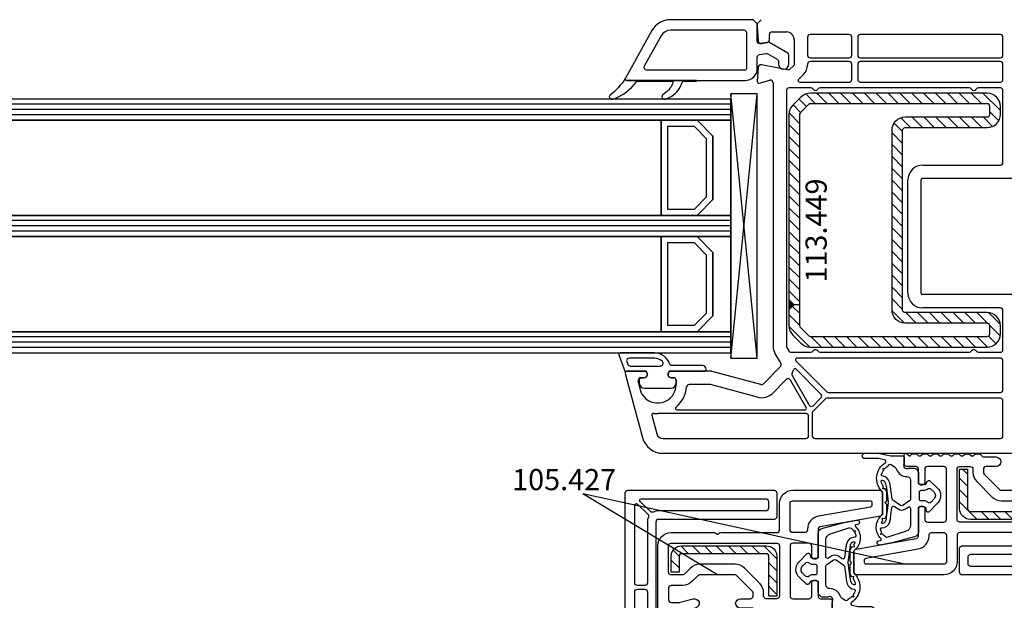
# Model space of a CAD drawing. Units: millimetres. Extents: x 177 to 30277, y 203 to 21603.
# Drawn here: x 10907 to 11093, y 13354 to 13463 of the extents above; entities that cross this region are included whole.
import ezdxf

# ---------------------------------------------------------------- set-up
doc = ezdxf.new("R2010")
doc.units = ezdxf.units.MM
for name, color, linetype in [('AIR_11', 7, 'Continuous'), ('AIR_13', 7, 'Continuous'), ('GLASS_GLASS_10', 7, 'Continuous'), ('GLASS_GLASS_12', 7, 'Continuous'), ('GLASS_GLASS_14', 7, 'Continuous'), ('GLASS_SPACER_GASKET', 7, 'Continuous'), ('GLASS_SPACER_INSIDE_2', 7, 'Continuous'), ('GLASS_SPACER_OUTSIDE_2', 7, 'Continuous'), ('GLAZING_PACKER', 7, 'Continuous'), ('HATCH_GLASS', 7, 'Continuous'), ('listwa', 5, 'Continuous'), ('ościeżnica', 30, 'Continuous'), ('skrzydło', 1, 'Continuous'), ('VEKA_GASKET_AUSSEN', 6, 'Continuous'), ('VEKA_GASKET_INNEN', 6, 'Continuous'), ('VEKA_HATCH_REINFORCEMENT_STEEL', 6, 'Continuous'), ('VEKA_STEEL_AUSSEN', 1, 'Continuous'), ('VEKA_STEEL_INNEN', 1, 'Continuous')]:
    doc.layers.add(name, color=color, linetype=linetype)
doc.styles.get("Standard").update_dxf_attribs({"font": 'arial.ttf'})

# ---------------------------------------------------------------- blocks, each defined once
blk = doc.blocks.new('JOIN_INSERT_28_36259041344827')
at = {"layer": 'VEKA_HATCH_REINFORCEMENT_STEEL'}
h = blk.add_hatch(dxfattribs=at)
h.set_pattern_fill('ANSI31', color=256, scale=0.5)
h.set_pattern_definition([(45, (-6513.0808, 5326.0125), (-1.12253202, 1.12253202), [])])
h.paths.add_polyline_path([(18, -1.5, -0.414214), (18.5, -2), (18.5, -5), (20, -5), (20, -2, 0.414214), (18, 0), (2, 0, 0.414214), (0, -2), (0, -9.5), (1.5, -9.5), (1.5, -2, -0.414214), (2, -1.5)])
at = {"layer": 'VEKA_STEEL_AUSSEN', "lineweight": -3}
blk.add_lwpolyline([(18, -1.5, -0.414214), (18.5, -2), (18.5, -5), (20, -5), (20, -2, 0.414214), (18, 0), (2, 0, 0.414214), (0, -2), (0, -9.5), (1.5, -9.5), (1.5, -2, -0.414214), (2, -1.5)], format="xyb", close=True, dxfattribs=at)
blk = doc.blocks.new('JOIN_INSERT_27_36259041365436')
at = {"layer": 'VEKA_GASKET_AUSSEN', "lineweight": -3}
blk.add_lwpolyline([(-9.2, 8.56), (-8.88, 8.5, -0.612458), (-8.78, 8.16, 0.438059), (-8.67, 3.75, -0.215663), (-8.5, 3.38), (-8.5, -0.48, -0.193416), (-8.64, -0.83, 0.471745), (-8.01, -6.19, -0.66966), (-8.11, -6.74), (-9.29, -6.99, -0.052408), (-9.39, -7), (-11.83, -7, 1), (-11.83, -8), (-9.39, -8, 0.052408), (-9.08, -7.97), (-6.93, -7.51, -0.052408), (-6.83, -7.5), (-4.7, -7.5, 0.414214), (-4.4, -7.2), (-4.4, -6.16, 0.10784), (-4.45, -5.95, -0.695277), (-3.65, -5.15, 0.10784), (-3.44, -5.2), (-2.7, -5.2, 0.414214), (-1.7, -4.2), (-1.7, -2.45, -0.414214), (-1.4, -2.15), (-0.47, -2.15, -0.267949), (-0.21, -2.3), (0.02, -2.7, 0.484461), (0.48, -2.77), (1.87, -1.45, 0.415767), (1.95, 1.38), (0.34, 3.06, 0.614619), (-0.17, 2.9), (-0.25, 2.44, -0.36397), (-0.59, 2.15), (-1.4, 2.15, -0.414214), (-1.7, 2.45), (-1.7, 6.83, 0.339691), (-2.44, 7.8), (-6.65, 8.92), (-9.06, 9.35, 1), (-9.2, 8.56, -5.988337)], format="xyb", close=True, dxfattribs=at)
at = {"layer": 'VEKA_GASKET_INNEN', "lineweight": -3}
for points in [[(-6.98, 4.24), (-6.71, 2.26, 0.561729), (-6.24, 2.05), (-5.56, 2.53, -0.315299), (-4.18, 2.53), (-3.67, 2.17, 0.606815), (-3.2, 2.41), (-3.2, 5.62, 0.325154), (-4.03, 6.76), (-7.5, 7.88, 0.232971), (-7.94, 7.82, 0.085979), (-8.47, 7.29), (-8.86, 7.34), (-8.61, 7.07, 0.088752), (-8.86, 6.34), (-8.86, 6.34, 0.459746), (-8.67, 6.11), (-8.58, 6.11, -0.337766), (-7.14, 5.01, -0.033707)], [(-8.01, -2.44, 0.050339), (-7.77, -1.47), (-7.4, 1.27, 0.067325), (-7.4, 1.4), (-7.78, 4.15, 0.032997), (-7.91, 4.8, 0.275841), (-8.43, 5.29, 0.636902), (-8.65, 5.01, 0.041489), (-8.46, 4.7), (-8.55, 4.26), (-8.11, 4.32, -0.206884), (-7.7, 3.38), (-7.7, 1.68), (-8.05, 1.33), (-7.7, 0.98), (-7.7, -0.48, -0.173039), (-7.99, -1.3), (-8.43, -1.26), (-8.32, -1.69, 0.099116), (-8.75, -2.66, 0.55478), (-8.51, -2.9, 0.255929)], [(-7.22, -2.67, -0.305329), (-8.54, -3.71, 0.472129), (-8.72, -3.96, 0.095634), (-8.26, -4.88), (-8.45, -5.21), (-8.1, -5.08, 0.063722), (-7.57, -5.52, -0.093658), (-7.28, -5.8, 0.409966), (-6.86, -5.87), (-6.23, -5.43, 0.151062), (-5.87, -4.96, -0.312236), (-3.9, -3.6, 0.414214), (-3.2, -2.9), (-3.2, 0.71, 0.244698), (-3.33, 0.95), (-4.64, 1.87, 0.315299), (-5.1, 1.87), (-6.56, 0.86, 0.209352), (-6.68, 0.65), (-7, -1.68), (-6.99, -1.67, -0.044578)], [(-0.67, 1), (-1.2, 1, 0.414214), (-1.5, 0.7), (-1.5, -0.7, 0.414214), (-1.2, -1), (-0.67, -1, -0.18), (-0.01, -1.24, 0.384913), (0.66, -1.23), (1.19, -0.73, 0.415767), (1.22, 0.69), (0.7, 1.24, 0.406868), (0.01, 1.26, -0.186497)]]:
    blk.add_lwpolyline(points, format="xyb", close=True, dxfattribs=at)
blk = doc.blocks.new('JOIN_INSERT_17_362590414819895')
at = {"layer": 'skrzydło', "lineweight": -3}
for points in [[(0.73, 7.33), (0.08, 4.9, 0.065543), (0, 4.3), (0, 0.7, 0.414214), (0.5, 0.2), (12.5, 0.2, 0.414214), (15, 2.7), (15, 10.83, 0.227735), (14.81, 11.22, -0.480384), (14.81, 11.68, 0.227735), (15, 12.07), (15, 22.7, -0.414214), (15.5, 23.2), (20.5, 23.2, 0.414214), (23, 25.7), (23, 42.2, 0.414214), (22.5, 42.7), (18.62, 42.7, 0.36397), (18.13, 42.29), (16.12, 30.91, -0.36397), (15.63, 30.5), (10.2, 30.5), (10.03, 30.2, 0.57735), (10.55, 29.3), (12.5, 29.3, -0.414214), (13, 28.8), (13, 25.7, -0.414214), (12.5, 25.2), (3, 25.2, -0.414214), (2.5, 25.7), (2.5, 28.8, -0.414214), (3, 29.3), (5.45, 29.3, 0.57735), (5.97, 30.2), (5.8, 30.5), (3, 30.5, -0.414214), (2.5, 31), (2.5, 32.7, 0.414214), (2, 33.2), (0.3, 33.2, 0.66819), (0.09, 32.69), (0.5, 32.28), (0.5, 32.08), (0.1, 31.68), (0.1, 30.88), (0.5, 30.48), (0.5, 30.08), (0.1, 29.68), (0.1, 28.88), (0.5, 28.48), (0.5, 28.08), (0.1, 27.68), (0.1, 26.88), (0.5, 26.48), (0.5, 26.08), (0.1, 25.68), (0.1, 24.88), (0.5, 24.48), (0.5, 24.08), (0.1, 23.68), (0.1, 22.88), (0.5, 22.48), (0.5, 22.08), (0.1, 21.68), (0.1, 20.88), (0.5, 20.48), (0.5, 20.08), (0.1, 19.68), (0.1, 18.88), (0.61, 18.36, -0.198912), (0.7, 18.15), (0.7, 15.8, 1), (2.5, 15.8), (2.5, 17.7, -0.414214), (3, 18.2), (3.59, 18.2, -0.198912), (3.95, 18.05), (6.85, 15.15, -0.198912), (7, 14.79), (7, 8.11, -0.198912), (6.85, 7.75), (5.73, 6.63, 0.198912), (5, 4.86), (5, 2.7, -0.414214), (4.5, 2.2), (2.3, 2.2, -0.414214), (1.8, 2.7), (1.8, 4.3, -0.065543), (1.82, 4.43), (2.47, 6.87, 1)], [(20.7, 40.7), (20.13, 40.7, 0.36397), (19.83, 40.45), (18.09, 30.57, -0.36397), (15.63, 28.5), (15.5, 28.5, 0.414214), (15, 28), (15, 25.7, 0.414214), (15.5, 25.2), (20.5, 25.2, 0.414214), (21, 25.7), (21, 40.4, 0.414214)], [(9, 8.11, -0.198912), (8.27, 6.34), (7.15, 5.22, 0.198912), (7, 4.86), (7, 2.7, 0.414214), (7.5, 2.2), (12.5, 2.2, 0.414214), (13, 2.7), (13, 22.7, 0.414214), (12.5, 23.2), (3, 23.2, 0.414214), (2.5, 22.7), (2.5, 20.7, 0.414214), (3, 20.2), (3.59, 20.2, -0.198912), (5.36, 19.47), (8.27, 16.56, -0.198912), (9, 14.79)]]:
    blk.add_lwpolyline(points, format="xyb", close=True, dxfattribs=at)
at = {"rotation": 270}
for name, p in [('JOIN_INSERT_27_36259041365436', (8, 28.8)), ('JOIN_INSERT_28_36259041344827', (12.5, 22.7))]:
    blk.add_blockref(name, p, dxfattribs=at)
blk = doc.blocks.new('JOIN_INSERT_25_362590414014604')
at = {"layer": 'skrzydło', "lineweight": -3}
for points in [[(-14, 3.1, 0.414214), (-16.1, 5.2), (-17.19, 5.2, -0.339454), (-17.48, 5.42), (-17.71, 6.28, 0.767327), (-18.29, 6.28), (-18.52, 5.42, -0.339454), (-18.81, 5.2), (-21.4, 5.2, -0.414214), (-21.9, 5.7), (-21.9, 9.7, 0.414214), (-23.4, 11.2), (-23.99, 11.2, 0.315299), (-24.93, 10.54), (-25.63, 8.6, 0.479286), (-25.39, 8.2, -0.317368), (-25.22, 8.05), (-24.69, 5.56, -0.476976), (-24.99, 5.2), (-27.9, 5.2, 0.414214), (-30, 3.1), (-30, 0.3, -0.414214), (-30.5, -0.2), (-51.5, -0.2, -0.414214), (-52, 0.3), (-52, 3.1, 0.414214), (-54.1, 5.2), (-57.01, 5.2, -0.476976), (-57.31, 5.56), (-56.78, 8.05, -0.317368), (-56.61, 8.2, 0.479286), (-56.37, 8.6), (-57.07, 10.54, 0.315299), (-58.01, 11.2), (-58.6, 11.2, 0.414214), (-60.1, 9.7), (-60.1, 5.7, -0.414214), (-60.6, 5.2), (-63.19, 5.2, -0.339454), (-63.48, 5.42), (-63.71, 6.28, 0.767327), (-64.29, 6.28), (-64.52, 5.42, -0.339454), (-64.81, 5.2), (-65.9, 5.2, 0.414214), (-68, 3.1), (-68, 0.3, -0.414214), (-68.5, -0.2), (-77.01, -0.2, -0.087489), (-77.18, -0.17), (-77.6, -0.02, 0.520567), (-78, -0.3), (-78, -5.5, 0.414214), (-77.5, -6), (22.5, -6, 0.414214), (23, -5.5), (23, 22.2, 0.414214), (22.5, 22.7), (18, 22.7, 0.414214), (17.5, 22.2), (17.5, 0.3, -0.414214), (17, -0.2), (-1.35, -0.2, -0.213422), (-1.58, -0.1, 0.213422), (-1.8, 0), (-2.7, 0, 0.213422), (-2.92, -0.1, -0.213422), (-3.15, -0.2), (-13.5, -0.2, -0.414214), (-14, 0.3)], [(21.4, 20.6, 0.414214), (20.9, 21.1), (19.6, 21.1, 0.414214), (19.1, 20.6), (19.1, 0.3, -0.116779), (18.88, -0.64, 0.319708), (18.97, -1.21), (20.89, -3.18, 0.672766), (21.4, -2.97)], [(-57.27, 8.59, 0.269914), (-57.22, 8.89), (-57.73, 10.3, 0.315299), (-58.01, 10.5), (-58.6, 10.5, 0.414214), (-59.4, 9.7), (-59.4, 5.5, 0.414214), (-59.1, 5.2), (-58.34, 5.2, 0.354119), (-58.05, 5.44), (-57.46, 8.19, -0.124645)], [(-24.27, 10.3), (-24.78, 8.89, 0.269914), (-24.73, 8.59, -0.124645), (-24.54, 8.19), (-23.95, 5.44, 0.354119), (-23.66, 5.2), (-22.9, 5.2, 0.414214), (-22.6, 5.5), (-22.6, 9.7, 0.414214), (-23.4, 10.5), (-23.99, 10.5, 0.315299)], [(-67.3, -3.7, 0.414214), (-66.8, -4.2), (-53.2, -4.2, 0.414214), (-52.7, -3.7), (-52.7, -1.67, 0.217888), (-52.87, -1.29, -0.217888), (-53.6, 0.3), (-53.6, 3.1, 0.414214), (-54.1, 3.6), (-65.9, 3.6, 0.414214), (-66.4, 3.1), (-66.4, 0.3, -0.217888), (-67.13, -1.29, 0.217888), (-67.3, -1.67)], [(-15.2, -4.2, 0.414214), (-14.7, -3.7), (-14.7, -1.67, 0.217888), (-14.87, -1.29, -0.217888), (-15.6, 0.3), (-15.6, 3.1, 0.414214), (-16.1, 3.6), (-27.9, 3.6, 0.414214), (-28.4, 3.1), (-28.4, 0.3, -0.217888), (-29.13, -1.29, 0.217888), (-29.3, -1.67), (-29.3, -3.7, 0.414214), (-28.8, -4.2)], [(-68, -3.7), (-68, -2.3, 0.414214), (-68.5, -1.8), (-75.7, -1.8, 0.414214), (-76.2, -2.3), (-76.2, -3.7, 0.414214), (-75.7, -4.2), (-68.5, -4.2, 0.414214)], [(-51.5, -4.2), (-30.5, -4.2, 0.414214), (-30, -3.7), (-30, -2.3, 0.414214), (-30.5, -1.8), (-51.5, -1.8, 0.414214), (-52, -2.3), (-52, -3.7, 0.414214)], [(-14, -2.3), (-14, -3.7, 0.414214), (-13.5, -4.2), (3.8, -4.2, 0.414214), (4.3, -3.7), (4.3, -2.3, 0.414214), (3.8, -1.8), (-13.5, -1.8, 0.414214)], [(17.89, -1.6, -0.110369), (17, -1.8), (5.5, -1.8, 0.414214), (5, -2.3), (5, -3.7, 0.414214), (5.5, -4.2), (20.19, -4.2, 0.663611), (20.4, -3.69), (18.46, -1.7, 0.319708)]]:
    blk.add_lwpolyline(points, format="xyb", close=True, dxfattribs=at)
at = {"layer": 'skrzydło', "color": 161, "lineweight": 0}
blk.add_point((17.5, 22.2), dxfattribs=at)
at = {"layer": 'skrzydło', "color": 11, "lineweight": 0}
blk.add_point((17.5, 22.2), dxfattribs=at)
at = {"layer": 'skrzydło'}
for p in [(-82, 0), (0, 0)]:
    blk.add_point(p, dxfattribs=at)
at = {"layer": 'skrzydło', "color": 160, "linetype": 'Continuous'}
blk.add_point((-77.6, -0.02), dxfattribs=at)
at = {"layer": 'skrzydło', "color": 10, "lineweight": 0}
blk.add_point((-77.6, -0.02), dxfattribs=at)
blk = doc.blocks.new('JOIN_INSERT_45_362590410118467')
at = {"layer": 'VEKA_GASKET_AUSSEN', "lineweight": -3}
blk.add_lwpolyline([(5.5, 0.59), (5.5, 7.09, 0.520569), (5.1, 7.37), (2, 6.25), (2, 2.21), (1.7, 2.03, -0.57735), (0.8, 2.55), (0.8, 3, 0.414214), (0.3, 3.5), (0, 3.5, 0.020024), (-0.28, 3.49, 0.390947), (-1.2, 2.5), (-1.2, -2.49, 0.390947), (-0.28, -3.48, 0.020024), (0, -3.5), (0.3, -3.5, 0.414214), (0.8, -3), (0.8, -2.55, -0.57735), (1.7, -2.03), (2, -2.2), (2, -8.85, 0.414214), (2.3, -9.15), (2.4, -9.15, 0.414214), (3.1, -8.45), (3.1, -2.58, -0.335434), (3.32, -2.29, 0.335432)], format="xyb", close=True, dxfattribs=at)
at = {"layer": 'VEKA_GASKET_INNEN', "lineweight": -3}
blk.add_lwpolyline([(4.5, 0.59), (4.5, 5.38, 0.520568), (3.83, 5.85), (3.33, 5.66, 0.315299), (3, 5.2), (3, -0.52, 0.648242), (3.83, -0.9, 0.213412)], format="xyb", close=True, dxfattribs=at)
blk = doc.blocks.new('JOIN_INSERT_44_36259041036334')
at = {"layer": 'listwa', "lineweight": -3}
for points in [[(-26.09, 8, -0.36397), (-25.6, 7.59), (-25.38, 6.35, -0.176327), (-25.44, 6.01), (-26.45, 4.25, -0.267949), (-26.89, 4), (-27.35, 4, 1), (-27.35, 2), (-25.73, 2, 0.267949), (-25.3, 2.25), (-23.25, 5.8), (-23.53, 7.41, -0.466308), (-23.04, 8), (-19.75, 8), (-19, 8.75), (-19, 24.45, 0.271988), (-21.05, 27.94), (-30.05, 32.96, 0.579158), (-30.5, 32.7), (-30.5, 10.3, 0.414214), (-28.2, 8)], [(-21.5, 10, 0.414214), (-21, 10.5), (-21, 24.45, 0.271988), (-22.03, 26.2), (-27.76, 29.39, 0.572342), (-28.5, 28.95), (-28.5, 10.3, 0.414214), (-28.2, 10)]]:
    blk.add_lwpolyline(points, format="xyb", close=True, dxfattribs=at)
at = {"layer": 'VEKA_GASKET_AUSSEN', "lineweight": -3}
blk.add_lwpolyline([(-33.28, 35.87, 0.337576), (-33.85, 35.95, 0.272145), (-34, 35.69), (-34, 35.28, 0.090808), (-33.98, 35.17, 0.143444), (-30.72, 30.86, -0.237344), (-30.6, 30.62), (-30.6, 24.26, -0.537655), (-31.02, 23.99, -0.160363), (-33.18, 25.88, 0.464027), (-33.93, 25.88, 0.177682), (-34, 25.69), (-34, 25.4, 0.078689), (-33.99, 25.31, 0.17118), (-32.01, 22.73), (-30.77, 22.13, -0.28739), (-30.6, 21.86), (-30.6, 19.5), (-30.5, 19.5), (-30.5, 32.7, -0.524719), (-30.09, 32.98, -0.090319)], format="xyb", close=True, dxfattribs=at)
blk = doc.blocks.new('JOIN_INSERT_43_362590410426500')
at = {"layer": 'VEKA_HATCH_REINFORCEMENT_STEEL'}
h = blk.add_hatch(dxfattribs=at)
h.set_pattern_fill('ANSI31', color=256, scale=0.5)
h.paths.add_polyline_path([(8, -2), (8, -1), (7, 0), (4.04, 0, 0.198912), (2.27, -0.73), (0.73, -2.27, 0.198912), (0, -4.04), (0, -37.5, 0.414214), (2.5, -40), (4, -40, 0.414214), (6.5, -37.5), (6.5, -22, -0.414214), (7, -21.5), (41, -21.5, -0.414214), (41.5, -22), (41.5, -37.5, 0.414214), (44, -40), (45.5, -40, 0.414214), (48, -37.5), (48, -4.04, 0.198912), (47.27, -2.27), (45.73, -0.73, 0.198912), (43.96, 0), (9, 0), (8, -1), (8, -2), (43.96, -2, -0.198912), (44.32, -2.15), (45.85, -3.68, -0.198912), (46, -4.04), (46, -37.5, -0.414214), (45.5, -38), (44, -38, -0.414214), (43.5, -37.5), (43.5, -22, 0.414214), (41, -19.5), (7, -19.5, 0.414214), (4.5, -22), (4.5, -37.5, -0.414214), (4, -38), (2.5, -38, -0.414214), (2, -37.5), (2, -4.04, -0.198912), (2.15, -3.68), (3.68, -2.15, -0.198912), (4.04, -2)])
h = blk.add_hatch(color=1, dxfattribs=at)
h.dxf.hatch_style = 1
h.paths.add_polyline_path([(9, 0), (7, 0), (8, -1)])
h = blk.add_hatch(color=1, dxfattribs=at)
h.dxf.hatch_style = 1
h.paths.add_polyline_path([(9, 0), (7, 0), (8, -1)])
at = {"layer": 'VEKA_STEEL_AUSSEN', "lineweight": -3}
blk.add_lwpolyline([(6.5, -22, -0.414214), (7, -21.5), (41, -21.5, -0.414214), (41.5, -22), (41.5, -37.5, 0.414214), (44, -40), (45.5, -40, 0.414214), (48, -37.5), (48, -4.04, 0.198912), (47.27, -2.27), (45.73, -0.73, 0.198912), (43.96, 0), (4.04, 0, 0.198912), (2.27, -0.73), (0.73, -2.27, 0.198912), (0, -4.04), (0, -37.5, 0.414214), (2.5, -40), (4, -40, 0.414214), (6.5, -37.5)], format="xyb", close=True, dxfattribs=at)
at = {"layer": 'VEKA_STEEL_INNEN', "lineweight": -3}
for points in [[(8, -1), (9, 0)], [(8, -2), (8, -1), (7, 0)], [(8, -2), (8, -1), (7, 0)], [(8, -1), (9, 0)]]:
    blk.add_lwpolyline(points, dxfattribs=at)
blk.add_lwpolyline([(4.5, -22, -0.414214), (7, -19.5), (41, -19.5, -0.414214), (43.5, -22), (43.5, -37.5, 0.414214), (44, -38), (45.5, -38, 0.414214), (46, -37.5), (46, -4.04, 0.198912), (45.85, -3.68), (44.32, -2.15, 0.198912), (43.96, -2), (4.04, -2, 0.198912), (3.68, -2.15), (2.15, -3.68, 0.198912), (2, -4.04), (2, -37.5, 0.414214), (2.5, -38), (4, -38, 0.414214), (4.5, -37.5)], format="xyb", close=True, dxfattribs=at)
blk = doc.blocks.new('JOIN_INSERT_26_362590413832391')
at = {"layer": 'skrzydło', "lineweight": -3}
for points in [[(0.73, 7.33), (0.08, 4.9, 0.065543), (0, 4.3), (0, 0.7, 0.414214), (0.5, 0.2), (12.5, 0.2, 0.414214), (15, 2.7), (15, 10.83, 0.227735), (14.81, 11.22, -0.480384), (14.81, 11.68, 0.227735), (15, 12.07), (15, 22.7, -0.414214), (15.5, 23.2), (20.5, 23.2, 0.414214), (23, 25.7), (23, 42.2, 0.414214), (22.5, 42.7), (18.62, 42.7, 0.36397), (18.13, 42.29), (16.12, 30.91, -0.36397), (15.63, 30.5), (10.2, 30.5), (10.03, 30.2, 0.57735), (10.55, 29.3), (12.5, 29.3, -0.414214), (13, 28.8), (13, 25.7, -0.414214), (12.5, 25.2), (3, 25.2, -0.414214), (2.5, 25.7), (2.5, 28.8, -0.414214), (3, 29.3), (5.45, 29.3, 0.57735), (5.97, 30.2), (5.8, 30.5), (3, 30.5, -0.414214), (2.5, 31), (2.5, 32.7, 0.414214), (2, 33.2), (0.3, 33.2, 0.66819), (0.09, 32.69), (0.5, 32.28), (0.5, 32.08), (0.1, 31.68), (0.1, 30.88), (0.5, 30.48), (0.5, 30.08), (0.1, 29.68), (0.1, 28.88), (0.5, 28.48), (0.5, 28.08), (0.1, 27.68), (0.1, 26.88), (0.5, 26.48), (0.5, 26.08), (0.1, 25.68), (0.1, 24.88), (0.5, 24.48), (0.5, 24.08), (0.1, 23.68), (0.1, 22.88), (0.5, 22.48), (0.5, 22.08), (0.1, 21.68), (0.1, 20.88), (0.5, 20.48), (0.5, 20.08), (0.1, 19.68), (0.1, 18.88), (0.61, 18.36, -0.198912), (0.7, 18.15), (0.7, 15.8, 1), (2.5, 15.8), (2.5, 17.7, -0.414214), (3, 18.2), (3.59, 18.2, -0.198912), (3.95, 18.05), (6.85, 15.15, -0.198912), (7, 14.79), (7, 8.11, -0.198912), (6.85, 7.75), (5.73, 6.63, 0.198912), (5, 4.86), (5, 2.7, -0.414214), (4.5, 2.2), (2.3, 2.2, -0.414214), (1.8, 2.7), (1.8, 4.3, -0.065543), (1.82, 4.43), (2.47, 6.87, 1)], [(20.7, 40.7), (20.13, 40.7, 0.36397), (19.83, 40.45), (18.09, 30.57, -0.36397), (15.63, 28.5), (15.5, 28.5, 0.414214), (15, 28), (15, 25.7, 0.414214), (15.5, 25.2), (20.5, 25.2, 0.414214), (21, 25.7), (21, 40.4, 0.414214)], [(9, 8.11, -0.198912), (8.27, 6.34), (7.15, 5.22, 0.198912), (7, 4.86), (7, 2.7, 0.414214), (7.5, 2.2), (12.5, 2.2, 0.414214), (13, 2.7), (13, 22.7, 0.414214), (12.5, 23.2), (3, 23.2, 0.414214), (2.5, 22.7), (2.5, 20.7, 0.414214), (3, 20.2), (3.59, 20.2, -0.198912), (5.36, 19.47), (8.27, 16.56, -0.198912), (9, 14.79)]]:
    blk.add_lwpolyline(points, format="xyb", close=True, dxfattribs=at)
at = {"rotation": 270}
for name, p in [('JOIN_INSERT_27_36259041365436', (8, 28.8)), ('JOIN_INSERT_28_36259041344827', (12.5, 22.7))]:
    blk.add_blockref(name, p, dxfattribs=at)

msp = doc.modelspace()

# ---------------------------------------------------------------- linework, layer by layer
at = {"layer": 'AIR_11', "lineweight": -3}
for p, q in [((11028.15, 13422.39), (10170.85, 13422.39)), ((11028.15, 13404.39), (11028.15, 13422.39)), ((10170.85, 13404.39), (11028.15, 13404.39))]:
    msp.add_line(p, q, dxfattribs=at)
at = {"layer": 'AIR_13', "lineweight": -3}
for p, q in [((11028.15, 13444.39), (10170.85, 13444.39)), ((11028.15, 13426.39), (11028.15, 13444.39)), ((10170.85, 13426.39), (11028.15, 13426.39))]:
    msp.add_line(p, q, dxfattribs=at)
at = {"layer": 'GLASS_GLASS_10', "lineweight": -3}
for p, q in [((11041.35, 13404.39), (10170.85, 13404.39)), ((11041.35, 13400.39), (11041.35, 13404.39)), ((10170.85, 13400.39), (11041.35, 13400.39))]:
    msp.add_line(p, q, dxfattribs=at)
at = {"layer": 'GLASS_GLASS_12', "lineweight": -3}
for p, q in [((11041.35, 13426.39), (10170.85, 13426.39)), ((11041.35, 13422.39), (11041.35, 13426.39)), ((10170.85, 13422.39), (11041.35, 13422.39))]:
    msp.add_line(p, q, dxfattribs=at)
at = {"layer": 'GLASS_GLASS_14', "lineweight": -3}
for p, q in [((11041.35, 13448.39), (10170.85, 13448.39)), ((11041.35, 13444.39), (11041.35, 13448.39)), ((10170.85, 13444.39), (11041.35, 13444.39))]:
    msp.add_line(p, q, dxfattribs=at)
at = {"layer": 'GLASS_SPACER_GASKET', "lineweight": -3}
for p, q in [((11041.35, 13444.39), (11034.95, 13444.39)), ((11034.95, 13444.39), (11037.95, 13441.39)), ((11041.35, 13426.39), (11041.35, 13444.39)), ((11037.95, 13441.39), (11037.95, 13429.39)), ((11037.95, 13429.39), (11034.95, 13426.39)), ((11034.95, 13426.39), (11041.35, 13426.39)), ((11041.35, 13422.39), (11034.95, 13422.39)), ((11034.95, 13422.39), (11037.95, 13419.39)), ((11041.35, 13404.39), (11041.35, 13422.39)), ((11037.95, 13419.39), (11037.95, 13407.39)), ((11037.95, 13407.39), (11034.95, 13404.39)), ((11034.95, 13404.39), (11041.35, 13404.39))]:
    msp.add_line(p, q, dxfattribs=at)
at = {"layer": 'GLASS_SPACER_INSIDE_2', "lineweight": -3}
for p, q in [((11029.35, 13443.19), (11029.35, 13427.59)), ((11034.45, 13443.19), (11029.35, 13443.19)), ((11036.75, 13440.89), (11034.45, 13443.19)), ((11036.75, 13429.89), (11036.75, 13440.89)), ((11034.45, 13427.59), (11036.75, 13429.89)), ((11029.35, 13427.59), (11034.45, 13427.59)), ((11029.35, 13421.19), (11029.35, 13405.59)), ((11034.45, 13421.19), (11029.35, 13421.19)), ((11036.75, 13418.89), (11034.45, 13421.19)), ((11036.75, 13407.89), (11036.75, 13418.89)), ((11034.45, 13405.59), (11036.75, 13407.89)), ((11029.35, 13405.59), (11034.45, 13405.59))]:
    msp.add_line(p, q, dxfattribs=at)
at = {"layer": 'GLASS_SPACER_OUTSIDE_2', "lineweight": -3}
for p, q in [((11028.15, 13444.39), (11028.15, 13426.39)), ((11034.95, 13444.39), (11028.15, 13444.39)), ((11037.95, 13441.39), (11034.95, 13444.39)), ((11037.95, 13429.39), (11037.95, 13441.39)), ((11034.95, 13426.39), (11037.95, 13429.39)), ((11028.15, 13426.39), (11034.95, 13426.39)), ((11028.15, 13422.39), (11028.15, 13404.39)), ((11034.95, 13422.39), (11028.15, 13422.39)), ((11037.95, 13419.39), (11034.95, 13422.39)), ((11037.95, 13407.39), (11037.95, 13419.39)), ((11034.95, 13404.39), (11037.95, 13407.39)), ((11028.15, 13404.39), (11034.95, 13404.39))]:
    msp.add_line(p, q, dxfattribs=at)
at = {"layer": 'GLAZING_PACKER', "lineweight": -3}
for p, q in [((11046.35, 13449.39), (11041.35, 13449.39)), ((11041.35, 13449.39), (11041.35, 13399.39)), ((11046.35, 13399.39), (11046.35, 13449.39)), ((11041.35, 13399.39), (11046.35, 13399.39))]:
    msp.add_line(p, q, dxfattribs=at)
at = {"layer": 'GLAZING_PACKER', "extrusion": (-0.995037, -0.099504, 0)}
msp.add_line((11046.35, 13399.39), (11041.35, 13449.39), dxfattribs=at)
at = {"layer": 'GLAZING_PACKER', "extrusion": (-0.995037, 0.099504, 0)}
msp.add_line((11041.35, 13399.39), (11046.35, 13449.39), dxfattribs=at)
at = {"layer": 'HATCH_GLASS', "extrusion": (-3.44509e-16, -1, 0)}
for p, q in [((11041.35, 13447.39), (10170.85, 13447.39)), ((11041.35, 13446.39), (10170.85, 13446.39)), ((11041.35, 13445.39), (10170.85, 13445.39)), ((11041.35, 13425.39), (10170.85, 13425.39)), ((11041.35, 13424.39), (10170.85, 13424.39)), ((11041.35, 13423.39), (10170.85, 13423.39)), ((11041.35, 13403.39), (10170.85, 13403.39)), ((11041.35, 13402.39), (10170.85, 13402.39)), ((11041.35, 13401.39), (10170.85, 13401.39))]:
    msp.add_line(p, q, dxfattribs=at)
at = {"layer": 'skrzydło', "lineweight": -3}
for p, q in [((11047.1, 13463.39), (11046.35, 13462.64)), ((11046.35, 13462.64), (11046.35, 13462.14)), ((11046.35, 13462.14), (11046.54, 13459.36)), ((11048.65, 13459.59), (11048.65, 13460.59)), ((11049.15, 13461.09), (11051.85, 13461.09)), ((11055.85, 13460.09), (11055.85, 13456.69)), ((11063.75, 13460.59), (11056.35, 13460.59)), ((11064.25, 13456.69), (11064.25, 13460.09)), ((11065.35, 13460.09), (11065.35, 13456.69)), ((11092.35, 13460.59), (11065.85, 13460.59)), ((11092.85, 13456.69), (11092.85, 13460.09)), ((11047.12, 13458.9), (11048.24, 13459.09)), ((11053.35, 13459.59), (11053.35, 13454.82)), ((11052.35, 13453.82), (11047.13, 13454.88)), ((11053.35, 13454.82), (11052.35, 13453.82)), ((11055.85, 13454.99), (11055.85, 13454.82)), ((11056.35, 13456.19), (11063.75, 13456.19)), ((11063.75, 13455.49), (11056.35, 13455.49)), ((11064.25, 13452.09), (11064.25, 13454.99)), ((11065.35, 13454.99), (11065.35, 13452.09)), ((11065.85, 13456.19), (11092.35, 13456.19)), ((11092.35, 13455.49), (11065.85, 13455.49)), ((11092.85, 13452.09), (11092.85, 13454.99)), ((11046.53, 13454.42), (11046.35, 13451.71)), ((11055.12, 13453.05), (11054.17, 13452.1)), ((11046.73, 13451.4), (11048.72, 13451.93)), ((11049.35, 13451.45), (11049.35, 13401.63)), ((11054.38, 13451.59), (11063.75, 13451.59)), ((11065.85, 13451.59), (11092.35, 13451.59)), ((11051.85, 13449.99), (11051.85, 13401.63)), ((11056.48, 13450.49), (11052.35, 13450.49)), ((11086.48, 13450.49), (11058.22, 13450.49)), ((11092.35, 13450.49), (11088.22, 13450.49)), ((11092.85, 13436.39), (11092.85, 13449.99)), ((11077.65, 13435.89), (11092.35, 13435.89)), ((11074.85, 13411.69), (11074.85, 13433.09)), ((11077.35, 13411.69), (11077.35, 13433.09)), ((11077.65, 13433.39), (11099.27, 13433.39)), ((11099.27, 13411.39), (11077.65, 13411.39)), ((11092.35, 13408.89), (11077.65, 13408.89)), ((11092.85, 13400.99), (11092.85, 13408.39)), ((11051.92, 13401.38), (11052.29, 13400.74)), ((11052.72, 13400.49), (11056.48, 13400.49)), ((11058.22, 13400.49), (11086.48, 13400.49)), ((11088.22, 13400.49), (11092.35, 13400.49)), ((11049.75, 13400.13), (11050.78, 13398.34)), ((11053.64, 13398.88), (11059.48, 13393.04)), ((11092.35, 13399.39), (11053.85, 13399.39)), ((11092.85, 13393.39), (11092.85, 13398.89)), ((11025.3, 13396.89), (11021.65, 13396.89)), ((11025.47, 13396.59), (11025.3, 13396.89)), ((11029.7, 13396.89), (11029.53, 13396.59)), ((11037.69, 13396.89), (11029.7, 13396.89)), ((11047.02, 13394.41), (11037.82, 13396.87)), ((11050.7, 13397.74), (11047.5, 13394.54)), ((11058.4, 13392.56), (11053.7, 13397.27)), ((11021.36, 13396.51), (11024.62, 13384.35)), ((11024.45, 13392.71), (11023.82, 13395.06)), ((11024.3, 13395.69), (11024.95, 13395.69)), ((11030.05, 13395.69), (11030.5, 13395.69)), ((11031, 13395.19), (11031, 13394.39)), ((11051.83, 13395.33), (11049.27, 13392.77)), ((11055.61, 13390.04), (11052.61, 13395.22)), ((11052.93, 13396.07), (11056.15, 13390.5)), ((11037.36, 13394.39), (11033.48, 13394.39)), ((11046.37, 13391.99), (11037.49, 13394.37)), ((11059.18, 13391.64), (11056.9, 13389.36)), ((11056.94, 13390.39), (11058.4, 13391.86)), ((11092.35, 13391.79), (11059.53, 13391.79)), ((11059.84, 13392.89), (11092.35, 13392.89)), ((11092.85, 13384.69), (11092.85, 13391.29)), ((11031.16, 13389.59), (11055.35, 13389.59)), ((11026.39, 13388.57), (11027.32, 13385.08)), ((11055.55, 13388.89), (11027.5, 13388.89)), ((11056.05, 13384.69), (11056.05, 13388.39)), ((11056.75, 13389.01), (11056.75, 13384.69)), ((11028.48, 13384.19), (11055.55, 13384.19)), ((11057.25, 13384.19), (11092.35, 13384.19)), ((11028.48, 13381.39), (11106.35, 13381.39))]:
    msp.add_line(p, q, dxfattribs=at)
at = {"layer": 'skrzydło'}
for p in [(11038.8, 13358.39), (11074.3, 13360.39)]:
    msp.add_line(p, (11013.31, 13373.71), dxfattribs=at)
at = {"layer": 'skrzydło', "lineweight": -3}
for centre, major_axis, start_param, end_param in [((11049.15, 13460.59), (0.354, -0.354), 2.356194, 3.926991), ((11051.85, 13459.59), (1.06, -1.06), 0.785398, 2.356194), ((11056.35, 13460.09), (-0.354, -0.354), 3.926991, 5.497787), ((11063.75, 13460.09), (0.354, -0.354), 0.785398, 2.356194), ((11065.85, 13460.09), (0.354, -0.354), 2.356194, 3.926991), ((11092.35, 13460.09), (0.354, -0.354), 0.785398, 2.356194), ((11047.03, 13459.39), (0.354, -0.354), 3.993313, 5.67232), ((11048.15, 13459.59), (0.354, -0.354), -0.610865, 0.785398), ((11056.35, 13456.69), (-0.354, -0.354), 5.497787, 7.068583), ((11063.75, 13456.69), (0.354, -0.354), -0.785398, 0.785398), ((11065.85, 13456.69), (-0.354, -0.354), 5.497787, 7.068583), ((11092.35, 13456.69), (0.354, -0.354), -0.785398, 0.785398), ((11047.03, 13454.39), (-0.354, -0.354), 3.726278, 5.431465), ((11053.35, 13454.82), (-1.77, -1.77), 1.570796, 2.356194), ((11056.35, 13454.99), (-0.354, -0.354), 3.926991, 5.497787), ((11063.75, 13454.99), (0.354, -0.354), 0.785398, 2.356194), ((11065.85, 13454.99), (0.354, -0.354), 2.356194, 3.926991), ((11092.35, 13454.99), (0.354, -0.354), 0.785398, 2.356194), ((11046.65, 13451.69), (0.212, -0.212), 3.860668, 5.759587), ((11048.85, 13451.45), (0.354, -0.354), 0.785398, 2.617994), ((11054.38, 13451.89), (-0.212, -0.212), 4.712389, 7.068583), ((11063.75, 13452.09), (-0.354, -0.354), 0.785398, 2.356194), ((11065.85, 13452.09), (-0.354, -0.354), 5.497787, 7.068583), ((11092.35, 13452.09), (-0.354, -0.354), 0.785398, 2.356194), ((11052.35, 13449.99), (0.354, -0.354), 2.356194, 3.926991), ((11056.48, 13449.99), (0.354, -0.354), 1.308997, 2.356194), ((11057.35, 13450.49), (-0.354, -0.354), 6.021386, 8.115781), ((11058.22, 13449.99), (-0.354, -0.354), 3.926991, 4.974188), ((11086.48, 13449.99), (0.354, -0.354), 1.308997, 2.356194), ((11087.35, 13450.49), (-0.354, -0.354), 6.021386, 8.115781), ((11088.22, 13449.99), (-0.354, -0.354), 3.926991, 4.974188), ((11092.35, 13449.99), (0.354, -0.354), 0.785398, 2.356194), ((11077.65, 13433.09), (1.98, -1.98), 2.356194, 3.926991), ((11092.35, 13436.39), (-0.354, -0.354), 0.785398, 2.356194), ((11077.65, 13433.09), (0.212, -0.212), 2.356194, 3.926991), ((11077.65, 13411.69), (-1.98, -1.98), 5.497787, 7.068583), ((11077.65, 13411.69), (0.212, -0.212), 3.926991, 5.497787), ((11092.35, 13408.39), (-0.354, -0.354), 2.356194, 3.926991), ((11052.35, 13401.63), (-2.12, -2.12), 5.497787, 6.021386), ((11052.35, 13401.63), (-0.354, -0.354), 5.497787, 6.021386), ((11052.72, 13400.99), (0.354, -0.354), 4.45059, 5.497787), ((11056.48, 13400.99), (-0.354, -0.354), 0.785398, 1.832596), ((11057.35, 13400.49), (-0.354, -0.354), 2.879793, 4.974188), ((11058.22, 13400.99), (-0.354, -0.354), 6.021386, 7.068583), ((11086.48, 13400.99), (0.354, -0.354), -0.785398, 0.261799), ((11087.35, 13400.49), (0.354, -0.354), 1.308997, 3.403392), ((11088.22, 13400.99), (-0.354, -0.354), 6.021386, 7.068583), ((11092.35, 13400.99), (0.354, -0.354), -0.785398, 0.785398), ((11053.85, 13399.09), (0.212, -0.212), 2.356194, 4.712389), ((11092.35, 13398.89), (0.354, -0.354), 0.785398, 2.356194), ((11021.65, 13396.59), (0.212, -0.212), 2.356194, 4.18879), ((11037.69, 13396.39), (-0.354, -0.354), 3.665191, 3.926991), ((11050.35, 13398.09), (-0.354, -0.354), 1.570796, 2.879793), ((11050.35, 13398.09), (2.12, -2.12), 0.253633, 0.466312), ((11053.48, 13397.06), (-0.212, -0.212), 3.141593, 5.178701), ((11024.3, 13395.19), (0.354, -0.354), 2.356194, 4.18879), ((11024.95, 13396.29), (0.424, -0.424), -0.785398, 1.308997), ((11030.05, 13396.29), (-0.424, -0.424), 4.974188, 7.068583), ((11030.5, 13395.19), (-0.354, -0.354), 2.356194, 3.926991), ((11052.18, 13394.97), (-0.354, -0.354), 2.879793, 4.712389), ((11053.37, 13396.32), (0.354, -0.354), 3.395225, 4.45059), ((11027.5, 13394.39), (-2.47, -2.47), 6.041872, 8.63938), ((11027.5, 13394.39), (-3.89, -3.89), 1.468114, 2.272764), ((11033.48, 13393.89), (0.354, -0.354), 2.356194, 3.843561), ((11037.36, 13393.89), (-0.354, -0.354), 3.665191, 3.926991), ((11047.15, 13394.89), (-0.354, -0.354), 0.523599, 1.570796), ((11059.84, 13393.39), (0.354, -0.354), -1.570796, -0.785398), ((11092.35, 13393.39), (-0.354, -0.354), 0.785398, 2.356194), ((11024.93, 13392.84), (0.354, -0.354), 4.18879, 4.471075), ((11047.15, 13394.89), (-2.12, -2.12), 0.523599, 1.570796), ((11058.05, 13392.21), (-0.354, -0.354), 1.570796, 3.141593), ((11059.53, 13391.29), (-0.354, -0.354), 3.926991, 4.712389), ((11092.35, 13391.29), (-0.354, -0.354), 2.356194, 3.926991), ((11031.16, 13389.89), (-0.212, -0.212), 4.609707, 7.068583), ((11055.35, 13389.89), (0.212, -0.212), -0.785398, 1.308997), ((11056.58, 13390.75), (-0.354, -0.354), 6.021386, 7.853982), ((11057.25, 13389.01), (-0.354, -0.354), 4.712389, 5.497787), ((11026.68, 13388.65), (-0.212, -0.212), 3.784549, 5.759587), ((11027.5, 13394.39), (-3.89, -3.89), 0.642956, 0.785398), ((11055.55, 13388.39), (-0.354, -0.354), 2.356194, 3.926991), ((11028.48, 13385.39), (-2.83, -2.83), 5.759587, 7.068583), ((11028.48, 13385.39), (-0.849, -0.849), 5.759587, 7.068583), ((11055.55, 13384.69), (0.354, -0.354), -0.785398, 0.785398), ((11057.25, 13384.69), (-0.354, -0.354), 5.497787, 7.068583), ((11092.35, 13384.69), (0.354, -0.354), -0.785398, 0.785398)]:
    msp.add_ellipse(centre, major_axis=major_axis, ratio=1, start_param=start_param, end_param=end_param, dxfattribs=at)

# ---------------------------------------------------------------- block references
at = {"zscale": 0.2, "rotation": 89.99999999999999}
for name, p in [('JOIN_INSERT_44_36259041036334', (11054.35, 13482.39)), ('JOIN_INSERT_43_362590410426500', (11052.35, 13401.49)), ('JOIN_INSERT_45_362590410118467', (11027.5, 13394.89))]:
    msp.add_blockref(name, p, dxfattribs=at)
at = {"extrusion": (0, 0, -1), "zscale": -0.2}
for name, p, rotation in [('JOIN_INSERT_25_362590414014604', (-11107.35, 13381.39), 270), ('JOIN_INSERT_26_362590413832391', (-11107.35, 13381.39), 270), ('JOIN_INSERT_25_362590414014604', (-11027.35, 13351.39), 90), ('JOIN_INSERT_17_362590414819895', (-11027.35, 13351.39), 90)]:
    msp.add_blockref(name, p, dxfattribs=dict(at, rotation=rotation))

# ---------------------------------------------------------------- texts
at = {"layer": 'ościeżnica', "color": 6, "insert": (11055.49, 13433.36), "char_height": 4, "attachment_point": 3, "rotation": 90}
msp.add_mtext_dynamic_manual_height_columns('113.449\\P', width=12.8713, gutter_width=25, heights=[0], dxfattribs=at)
at = {"layer": 'skrzydło', "insert": (10999.95, 13378.41), "char_height": 4, "attachment_point": 1}
msp.add_mtext_dynamic_manual_height_columns('\\pt4;105.427\\P', width=27.7338, gutter_width=25, heights=[0], dxfattribs=at)

doc.saveas('drawing.dxf')
